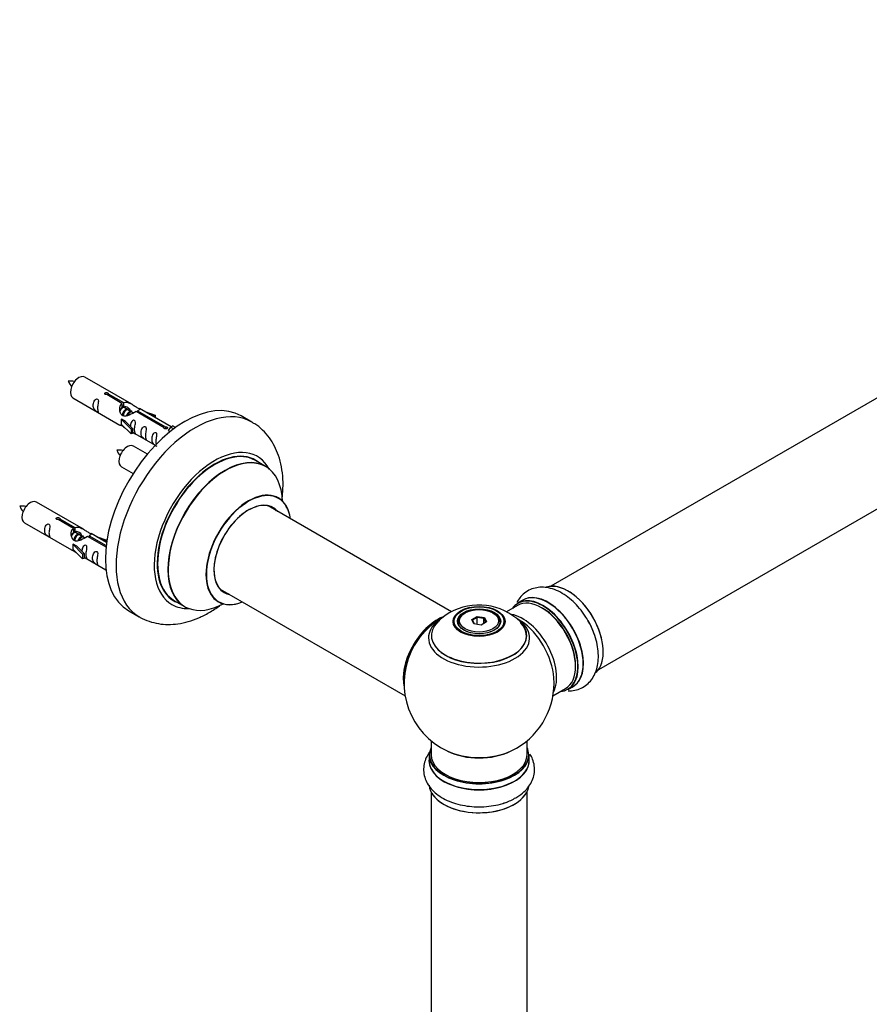
# Model space of a CAD drawing. Units: millimetres. Extents: x 0 to 1393, y 0 to 2507.
# Drawn here: x 786 to 1070, y 625 to 953 of the extents above; entities that cross this region are included whole.
import ezdxf

# ---------------------------------------------------------------- set-up
doc = ezdxf.new("R2010")
doc.units = ezdxf.units.MM
doc.layers.add('DV6_Défaut', color=7, linetype='Continuous')
doc.layers.add('Défaut', color=7, linetype='Continuous')

# ---------------------------------------------------------------- blocks, each defined once
blk = doc.blocks.new('SE5')
at = {"layer": 'DV6_Défaut', "color": 7, "linetype": 'Continuous'}
for p, q in [((1290.64, 953.17), (963.5, 764.3)), ((979.5, 736.59), (1306.64, 925.46)), ((823.88, 824.98), (808.18, 834.05)), ((820.52, 825.25), (815.45, 828.18)), ((815.96, 828.48), (821.04, 825.55)), ((815.96, 828.48), (815.96, 827.88)), ((804.18, 827.12), (819.88, 818.05)), ((820.52, 825.25), (820.52, 823.94)), ((820.52, 824.54), (821.04, 824.24)), ((821.07, 823.95), (820.52, 824.26)), ((821.04, 825.55), (821.04, 824.24)), ((822.34, 823.21), (821.25, 823.84)), ((823.61, 822.48), (822.52, 823.11)), ((824.37, 822.04), (823.79, 822.37)), ((834.57, 817.14), (825.26, 822.52)), ((825.77, 822.82), (835.09, 817.44)), ((825.77, 822.82), (825.77, 822.22)), ((836.9, 817.46), (826.39, 823.53)), ((828.13, 822.52), (831.64, 821.37)), ((831.36, 821.07), (829.74, 821.6)), ((831.64, 821.37), (831.36, 821.07)), ((831.36, 821.07), (831.36, 820.66)), ((831.64, 821.37), (831.64, 820.5)), ((863.82, 819.05), (860.28, 821.09)), ((820.32, 819.97), (820.41, 820.02)), ((823.55, 816.69), (820.32, 819.97)), ((820.32, 819.97), (820.32, 819.15)), ((820.32, 819.15), (820.32, 818.33)), ((823.55, 815.06), (820.32, 818.33)), ((821.7, 819.27), (820.41, 820.02)), ((821.7, 819.27), (824.07, 816.86)), ((835.09, 817.44), (835.09, 816.75)), ((836.71, 817.35), (835.96, 816.22)), ((836.71, 817.35), (837.41, 817.76)), ((837.76, 816.74), (836.71, 817.35)), ((838.38, 817.2), (837.41, 817.76)), ((824.07, 816.86), (823.55, 816.69)), ((823.55, 816.69), (823.55, 815.06)), ((824.07, 815.23), (823.55, 815.06)), ((824.07, 816.86), (824.07, 815.23)), ((824.07, 815.63), (831.61, 811.28)), ((834.57, 817.14), (834.57, 817.06)), ((835.96, 816.22), (836.6, 815.85)), ((829, 808.36), (824.34, 811.05)), ((868.42, 804.27), (865, 806.24)), ((820.34, 804.12), (824.25, 801.86)), ((807.71, 783.31), (792.01, 792.38)), ((930.38, 755.79), (869.26, 791.08)), ((788.01, 785.45), (803.71, 776.39)), ((804.35, 783.59), (799.28, 786.52)), ((799.8, 786.81), (804.87, 783.89)), ((799.8, 786.81), (799.8, 786.22)), ((804.35, 783.59), (804.35, 782.27)), ((804.35, 782.87), (804.87, 782.57)), ((804.9, 782.28), (804.35, 782.6)), ((804.87, 783.89), (804.87, 782.57)), ((806.17, 781.55), (805.08, 782.18)), ((807.45, 780.81), (806.35, 781.44)), ((815.42, 778.86), (810.22, 781.86)), ((804.15, 778.3), (804.24, 778.35)), ((807.38, 775.03), (804.15, 778.3)), ((804.15, 778.3), (804.15, 777.48)), ((805.53, 777.61), (804.24, 778.35)), ((808.2, 780.38), (807.63, 780.71)), ((815.23, 777.31), (809.09, 780.85)), ((809.61, 781.15), (815.29, 777.87)), ((809.61, 781.15), (809.61, 780.55)), ((811.97, 780.86), (815.48, 779.7)), ((815.19, 779.4), (813.57, 779.93)), ((815.48, 779.7), (815.19, 779.4)), ((815.19, 779.4), (815.19, 779)), ((815.48, 779.7), (815.48, 779.26)), ((804.15, 777.48), (804.15, 776.67)), ((807.38, 773.39), (804.15, 776.67)), ((805.53, 777.61), (807.9, 775.19)), ((807.9, 775.19), (807.38, 775.03)), ((807.38, 775.03), (807.38, 773.39)), ((807.9, 775.19), (807.9, 773.56)), ((807.9, 773.56), (807.38, 773.39)), ((807.9, 773.96), (815.21, 769.75)), ((853.26, 763.37), (914.94, 727.76)), ((838, 759.47), (841.42, 757.5)), ((954.19, 759.68), (952.53, 758.72)), ((822.78, 756.14), (826.32, 754.1)), ((934.98, 755.44), (934.62, 755.24)), ((944.52, 755.24), (944.17, 755.44)), ((952.43, 757.91), (948.76, 755.79)), ((932.57, 752.38), (932.57, 751.86)), ((937.12, 753.17), (938.92, 754.21)), ((937.78, 751.75), (937.12, 753.17)), ((937.12, 753.17), (937.34, 752.97)), ((938.98, 753.91), (937.34, 752.97)), ((937.34, 752.97), (937.92, 751.73)), ((940.23, 751.37), (937.78, 751.75)), ((938.92, 754.21), (941.37, 753.83)), ((938.92, 754.21), (938.98, 753.91)), ((938.98, 751.57), (938.98, 753.91)), ((941.21, 753.57), (938.98, 753.91)), ((942.03, 752.41), (940.23, 751.37)), ((941.21, 753.57), (941.37, 753.83)), ((941.21, 751.94), (941.21, 753.57)), ((941.8, 752.28), (941.21, 753.57)), ((941.37, 753.83), (942.03, 752.41)), ((946.57, 751.86), (946.57, 752.38)), ((964.21, 727.76), (968.43, 730.2)), ((969.18, 729.88), (970.84, 730.84)), ((923.57, 712.8), (923.57, 708.13)), ((955.57, 708.13), (955.57, 712.8)), ((922.92, 708.05), (922.92, 706.13)), ((956.22, 706.13), (956.22, 708.05)), ((923.57, 695.75), (923.57, 562.14)), ((955.57, 562.14), (955.57, 695.75))]:
    blk.add_line(p, q, dxfattribs=at)
for centre, radius, start, end in [((803.33, 823.86), 8.81, 80.7798, 94.6662), ((811.3, 836.94), 9.69, 206.3339, 218.9214), ((819.5, 800.86), 8.81, 80.7798, 94.6662), ((827.47, 813.94), 9.69, 206.3339, 218.9214), ((787.16, 782.19), 8.81, 80.7798, 94.6662), ((795.13, 795.27), 9.69, 206.3339, 218.9214), ((937.03, 742.18), 15.15, 119.1339, 137.2853), ((939.52, 738.18), 19.86, 45.7493, 119.7912), ((939.57, 732.01), 25, 120.6594, 144.7379), ((939.57, 732.01), 25, 155.2621, 244.775), ((939.57, 732.01), 25, 300, 4.1078), ((939.57, 732.01), 25, 295.225, 300), ((944.43, 704.82), 13.22, 285.5498, 301.9085)]:
    blk.add_arc(centre, radius, start, end, dxfattribs=at)
for centre, major_axis, start_param, end_param in [((806.18, 830.58), (2, 3.46), 0, 3.141593), ((841.53, 788.61), (-18.75, -32.48), 3.141593, 6.283185), ((845.07, 786.57), (-18.75, -32.48), 3.141204, 6.283185), ((822.34, 807.58), (2, 3.46), 0, 3.141593), ((851.43, 782.9), (-14.25, -24.68), 2.796939, 6.283185), ((851.5, 782.86), (13.5, 23.38), 0, 3.141593), ((851.43, 782.9), (-13.55, -23.47), 3.055659, 6.283185), ((854.99, 780.85), (13.47, 23.33), 0, 3.887563), ((854.92, 780.88), (-13.5, -23.38), 3.141593, 6.283185), ((854.99, 780.85), (13.47, 23.33), 5.532012, 6.283185), ((862.68, 776.41), (-10, -17.32), 2.498114, 6.283185), ((862.75, 776.37), (9.95, 17.23), 0, 3.77834), ((790.01, 788.91), (2, 3.46), 0, 3.141593), ((862.75, 776.37), (-8.17, -14.16), 2.934308, 6.283185), ((862.68, 776.41), (8.12, 14.07), 0, 3.31723), ((862.75, 776.37), (9.95, 17.23), 5.646438, 6.283185), ((860.62, 777.59), (-8.12, -14.07), -3.31723, -3.268121), ((862.68, 776.41), (8.12, 14.07), 6.107548, 6.283185), ((969.2, 749.12), (-8.32, 14.42), 3.279417, 6.157476), ((969.27, 749.16), (8.28, -14.33), 0.133443, 2.99888), ((860.62, 777.59), (-8.12, -14.07), 0.126529, 0.175637), ((862.75, 776.37), (-8.17, -14.16), 0, 0.207285), ((962.52, 745.26), (-8.32, 14.42), 3.141593, 6.283185), ((851.43, 782.9), (-13.55, -23.47), 0, 0.085934), ((862.68, 776.41), (-10, -17.32), 0, 0.636353), ((960.79, 744.26), (-8.28, 14.33), 0, 0.258528), ((960.43, 744.05), (-8, 13.86), 3.141593, 6.283185), ((960.79, 744.26), (-8.28, 14.33), 2.883065, 6.283185), ((960.86, 744.3), (8.32, -14.42), 0, 3.141593), ((962.57, 745.29), (8.35, -14.46), 0, 3.213107), ((851.43, 782.9), (-14.25, -24.68), 0, 0.344653), ((939.57, 752.38), (-7, 0), 5.497787, 6.283185), ((939.57, 752.38), (-7, 0), 2.799061, 3.926991), ((960.79, 744.26), (7.75, -13.42), 0.785936, 2.356194), ((845.07, 786.57), (-18.75, -32.48), 0, 0.000507), ((925.61, 740.07), (-8, -13.86), 3.78308, 5.734539), ((925.68, 740.03), (7.95, 13.77), 0.626559, 2.515034), ((939.57, 747.86), (15.89, 0), 2.621112, 6.283185), ((939.57, 747.09), (-16.85, 0), 0, 3.926991), ((939.57, 747.09), (-16.85, 0), 5.68638, 6.283185), ((939.57, 747.73), (-15.81, 0), 0.370744, 3.655548), ((939.57, 747.09), (-16.85, 0), -0.719264, -0.596806), ((939.57, 752.38), (-7, 0), 0, 0.342532), ((954.12, 740.41), (8, -13.86), 0.353773, 2.693617), ((939.57, 747.86), (15.89, 0), 0, 0.513666), ((952.56, 739.51), (-8.48, 14.69), 4.013291, 5.411487), ((967.54, 748.16), (8.32, -14.42), 1.265634, 1.568697), ((925.68, 740.03), (-7.75, -13.42), 4.075347, 5.349431), ((962.57, 745.29), (8.35, -14.46), 6.211671, 6.283185), ((939.57, 708.13), (16.55, 0), 2.883065, 6.283185), ((939.57, 716.93), (16.85, 0), 4.027989, 5.396789), ((939.57, 716.29), (-16, 0), 0.855236, 2.286357), ((939.57, 708.13), (16.55, 0), 0, 0.258528), ((939.57, 706.06), (-16.69, 0), 6.211671, 6.283185), ((939.57, 706.06), (-16.69, 0), 0, 3.213107), ((939.57, 708.05), (-16.65, 0), 0, 3.141593), ((939.57, 706.13), (16.65, 0), 3.141593, 6.283185), ((939.57, 708.13), (-16, 0), 0, 3.141593), ((939.57, 698.41), (16.65, 0), 3.188457, 6.179356), ((939.57, 698.33), (-16.55, 0), 0.308823, 2.882134), ((939.57, 700.33), (-16.65, 0), -4.243496, -4.102723)]:
    blk.add_ellipse(centre, major_axis=major_axis, ratio=0.57735, start_param=start_param, end_param=end_param, dxfattribs=at)
for centre, major_axis in [((939.57, 752.57), (-8.68, 0)), ((939.57, 752.63), (8.31, 0)), ((939.57, 752.63), (-7.2, 0)), ((939.57, 752.54), (7.1, 0)), ((939.57, 752.79), (6.5, 0))]:
    blk.add_ellipse(centre, major_axis=major_axis, ratio=0.57735, dxfattribs=at)
for points, knots in [([(815.45, 828.18), (815.38, 828.17), (815.31, 828.17), (815.25, 828.18), (815.18, 828.18), (815.12, 828.19), (815.06, 828.21), (815, 828.23), (814.95, 828.25), (814.91, 828.28), (814.86, 828.31), (814.83, 828.35), (814.81, 828.39), (814.78, 828.43), (814.77, 828.47), (814.77, 828.51), (814.77, 828.56), (814.78, 828.6), (814.8, 828.64), (814.82, 828.68), (814.85, 828.72), (814.89, 828.75), (814.93, 828.78), (814.98, 828.81), (815.04, 828.83), (815.1, 828.85), (815.16, 828.86), (815.22, 828.87), (815.29, 828.87), (815.36, 828.87), (815.42, 828.86), (815.49, 828.86), (815.56, 828.84), (815.62, 828.82), (815.68, 828.8), (815.74, 828.78), (815.78, 828.75), (815.83, 828.73), (815.87, 828.7), (815.9, 828.66), (815.93, 828.63), (815.95, 828.6), (815.96, 828.56), (815.97, 828.54), (815.97, 828.51), (815.96, 828.48)], [0, 0, 0, 0, 0.067993, 0.067993, 0.067993, 0.136008, 0.136008, 0.136008, 0.203632, 0.203632, 0.203632, 0.270658, 0.270658, 0.270658, 0.337909, 0.337909, 0.337909, 0.405856, 0.405856, 0.405856, 0.47389, 0.47389, 0.47389, 0.541272, 0.541272, 0.541272, 0.608283, 0.608283, 0.608283, 0.675761, 0.675761, 0.675761, 0.743837, 0.743837, 0.743837, 0.811709, 0.811709, 0.811709, 0.878878, 0.878878, 0.878878, 0.945948, 0.945948, 0.945948, 1, 1, 1, 1]), ([(812.38, 823.73), (812.38, 824.19), (812.48, 824.69), (812.63, 825.49), (812.68, 825.77), (812.66, 826.33), (812.58, 826.6), (812.18, 826.83), (811.91, 826.76), (811.5, 826.45), (811.36, 826.22), (811.03, 825.52), (810.96, 825), (810.97, 824.09), (811.03, 823.7), (811.36, 823.17), (811.51, 823), (811.91, 822.67), (812.18, 822.51), (812.58, 822.28), (812.66, 822.24), (812.68, 822.32), (812.63, 822.43), (812.48, 822.86), (812.38, 823.28), (812.38, 823.73)], [0, 0, 0, 0, 0.125, 0.125, 0.1875, 0.1875, 0.25, 0.25, 0.3125, 0.3125, 0.375, 0.375, 0.5, 0.5, 0.625, 0.625, 0.6875, 0.6875, 0.75, 0.75, 0.8125, 0.8125, 0.875, 0.875, 1, 1, 1, 1]), ([(825.26, 822.52), (824.56, 822.13), (823.72, 821.69), (822.56, 821.22), (822.18, 821.09), (821.44, 820.97), (821.07, 820.99), (820.45, 821.35), (820.21, 821.68), (819.89, 822.42), (819.81, 822.81), (819.74, 824), (819.96, 824.79), (820.52, 825.25)], [0, 0, 0, 0, 0.25, 0.25, 0.375, 0.375, 0.5, 0.5, 0.625, 0.625, 0.75, 0.75, 1, 1, 1, 1]), ([(821.04, 825.55), (821.73, 825.81), (822.58, 825.63), (823.74, 825.08), (824.12, 824.84), (824.85, 824.36), (825.22, 824.1), (825.85, 823.74), (826.08, 823.65), (826.25, 823.58), (826.26, 823.58), (826.26, 823.58)], [0, 0, 0, 0, 0.397187, 0.397187, 0.595781, 0.595781, 0.794375, 0.794375, 0.992969, 0.992969, 1, 1, 1, 1]), ([(821.04, 824.24), (821.5, 824.38), (822.02, 824.25), (822.84, 823.68), (823.17, 823.22), (823.17, 822.74)], [0, 0, 0, 0, 0.5020499, 0.5020499, 1, 1, 1, 1]), ([(826.43, 823.51), (826.47, 823.48), (826.5, 823.46), (826.56, 823.33), (826.33, 823.15), (825.77, 822.82)], [0, 0, 0, 0, 0.195062, 0.195062, 1, 1, 1, 1]), ([(819.86, 818.06), (819.9, 818.04), (819.97, 818.01), (820.21, 817.92), (820.46, 817.83), (820.96, 817.54), (821.17, 817.4), (821.38, 817.25)], [0, 0, 0, 0, 0.25301, 0.25301, 0.718766, 0.718766, 1, 1, 1, 1]), ([(824.74, 816.6), (824.74, 817.05), (824.84, 817.55), (824.99, 818.35), (825.04, 818.63), (825.03, 819.19), (824.94, 819.46), (824.54, 819.69), (824.27, 819.62), (823.87, 819.31), (823.72, 819.08), (823.43, 818.44), (823.35, 818), (823.33, 817.59)], [0, 0, 0, 0, 0.258424, 0.258424, 0.387635, 0.387635, 0.516847, 0.516847, 0.646059, 0.646059, 0.775271, 0.775271, 1, 1, 1, 1]), ([(828.33, 814.53), (828.33, 814.98), (828.43, 815.48), (828.58, 816.28), (828.63, 816.56), (828.61, 817.12), (828.53, 817.39), (828.13, 817.62), (827.86, 817.55), (827.46, 817.24), (827.31, 817.01), (826.99, 816.31), (826.92, 815.79), (826.92, 814.88), (826.99, 814.49), (827.31, 813.96), (827.46, 813.79), (827.86, 813.46), (828.13, 813.3), (828.53, 813.07), (828.62, 813.03), (828.63, 813.11), (828.58, 813.22), (828.43, 813.66), (828.33, 814.07), (828.33, 814.53)], [0, 0, 0, 0, 0.125, 0.125, 0.1875, 0.1875, 0.25, 0.25, 0.3125, 0.3125, 0.375, 0.375, 0.5, 0.5, 0.625, 0.625, 0.6875, 0.6875, 0.75, 0.75, 0.8125, 0.8125, 0.875, 0.875, 1, 1, 1, 1]), ([(835.09, 817.44), (835.16, 817.44), (835.23, 817.43), (835.29, 817.42), (835.36, 817.41), (835.42, 817.39), (835.48, 817.37), (835.54, 817.35), (835.59, 817.32), (835.63, 817.29), (835.67, 817.26), (835.71, 817.23), (835.73, 817.2), (835.75, 817.17), (835.77, 817.13), (835.77, 817.1), (835.77, 817.06), (835.76, 817.03), (835.74, 816.99), (835.72, 816.96), (835.69, 816.93), (835.64, 816.9), (835.6, 816.87), (835.55, 816.84), (835.5, 816.82), (835.44, 816.8), (835.38, 816.78), (835.32, 816.76), (835.25, 816.75), (835.18, 816.74), (835.12, 816.74), (835.05, 816.74), (834.98, 816.75), (834.92, 816.76), (834.86, 816.77), (834.8, 816.8), (834.75, 816.82), (834.71, 816.85), (834.66, 816.88), (834.63, 816.92), (834.6, 816.95), (834.58, 817), (834.57, 817.04), (834.57, 817.07), (834.57, 817.11), (834.57, 817.14)], [0, 0, 0, 0, 0.067993, 0.067993, 0.067993, 0.136008, 0.136008, 0.136008, 0.203632, 0.203632, 0.203632, 0.270658, 0.270658, 0.270658, 0.337909, 0.337909, 0.337909, 0.405856, 0.405856, 0.405856, 0.47389, 0.47389, 0.47389, 0.541272, 0.541272, 0.541272, 0.608283, 0.608283, 0.608283, 0.675761, 0.675761, 0.675761, 0.743837, 0.743837, 0.743837, 0.811709, 0.811709, 0.811709, 0.878878, 0.878878, 0.878878, 0.945948, 0.945948, 0.945948, 1, 1, 1, 1]), ([(873.86, 792.96), (873.99, 793.91), (874.23, 796.29), (874.26, 800.04), (873.79, 804.1), (872.83, 807.78), (871.45, 811.02), (869.69, 813.89), (867.49, 816.39), (865.39, 818.16), (864.16, 818.8), (863.79, 818.99)], [0, 0, 0, 0, 0.088458, 0.223229, 0.358791, 0.49332, 0.609888, 0.722437, 0.843927, 0.961014, 1, 1, 1, 1]), ([(824.07, 815.7), (824.07, 815.7), (824.07, 815.7), (824.28, 815.53), (824.55, 815.37), (824.94, 815.14), (825.03, 815.1), (825.04, 815.19), (824.99, 815.3), (824.84, 815.73), (824.74, 816.14), (824.74, 816.6)], [0, 0, 0, 0, 0.00216, 0.00216, 0.201728, 0.201728, 0.401296, 0.401296, 0.600864, 0.600864, 1, 1, 1, 1]), ([(831.89, 812.47), (831.89, 812.93), (831.98, 813.42), (832.14, 814.23), (832.19, 814.51), (832.17, 815.07), (832.09, 815.34), (831.68, 815.57), (831.41, 815.49), (831.01, 815.18), (830.86, 814.96), (830.54, 814.25), (830.47, 813.74), (830.47, 812.83), (830.54, 812.43), (830.87, 811.9), (831.02, 811.74), (831.42, 811.41), (831.69, 811.24), (832.09, 811.01), (832.17, 810.98), (832.18, 811.02), (832.18, 811.03), (832.18, 811.03)], [0, 0, 0, 0, 0.15298, 0.15298, 0.22947, 0.22947, 0.30596, 0.30596, 0.38245, 0.38245, 0.45894, 0.45894, 0.61192, 0.61192, 0.7649, 0.7649, 0.84139, 0.84139, 0.91788, 0.91788, 0.994369, 0.994369, 1, 1, 1, 1]), ([(872.7, 793.73), (872.59, 793.8), (872.47, 793.87), (872.44, 793.91), (872.44, 793.91)], [0, 0, 0, 0, 0.696086, 1, 1, 1, 1]), ([(796.21, 782.07), (796.21, 782.53), (796.31, 783.02), (796.46, 783.82), (796.51, 784.11), (796.5, 784.66), (796.41, 784.93), (796.01, 785.16), (795.74, 785.09), (795.34, 784.78), (795.19, 784.55), (794.87, 783.85), (794.8, 783.34), (794.8, 782.43), (794.87, 782.03), (795.19, 781.5), (795.34, 781.33), (795.75, 781), (796.02, 780.84), (796.41, 780.61), (796.5, 780.57), (796.51, 780.66), (796.46, 780.77), (796.31, 781.2), (796.21, 781.61), (796.21, 782.07)], [0, 0, 0, 0, 0.125, 0.125, 0.1875, 0.1875, 0.25, 0.25, 0.3125, 0.3125, 0.375, 0.375, 0.5, 0.5, 0.625, 0.625, 0.6875, 0.6875, 0.75, 0.75, 0.8125, 0.8125, 0.875, 0.875, 1, 1, 1, 1]), ([(799.28, 786.52), (799.21, 786.51), (799.15, 786.5), (799.08, 786.51), (799.01, 786.51), (798.95, 786.52), (798.89, 786.54), (798.83, 786.56), (798.78, 786.59), (798.74, 786.62), (798.7, 786.65), (798.66, 786.68), (798.64, 786.72), (798.62, 786.76), (798.6, 786.8), (798.6, 786.85), (798.6, 786.89), (798.61, 786.93), (798.63, 786.97), (798.65, 787.01), (798.69, 787.05), (798.73, 787.08), (798.77, 787.12), (798.82, 787.14), (798.87, 787.16), (798.93, 787.18), (798.99, 787.19), (799.06, 787.2), (799.12, 787.21), (799.19, 787.2), (799.26, 787.2), (799.32, 787.19), (799.39, 787.18), (799.45, 787.16), (799.51, 787.14), (799.57, 787.11), (799.62, 787.09), (799.67, 787.06), (799.71, 787.03), (799.74, 787), (799.77, 786.97), (799.79, 786.93), (799.8, 786.9), (799.8, 786.87), (799.8, 786.84), (799.8, 786.81)], [0, 0, 0, 0, 0.067993, 0.067993, 0.067993, 0.136008, 0.136008, 0.136008, 0.203632, 0.203632, 0.203632, 0.270658, 0.270658, 0.270658, 0.337909, 0.337909, 0.337909, 0.405856, 0.405856, 0.405856, 0.47389, 0.47389, 0.47389, 0.541272, 0.541272, 0.541272, 0.608283, 0.608283, 0.608283, 0.675761, 0.675761, 0.675761, 0.743837, 0.743837, 0.743837, 0.811709, 0.811709, 0.811709, 0.878878, 0.878878, 0.878878, 0.945948, 0.945948, 0.945948, 1, 1, 1, 1]), ([(809.09, 780.85), (808.4, 780.46), (807.55, 780.02), (806.39, 779.55), (806.01, 779.42), (805.28, 779.3), (804.91, 779.32), (804.28, 779.69), (804.04, 780.02), (803.73, 780.75), (803.64, 781.15), (803.57, 782.33), (803.8, 783.12), (804.35, 783.59)], [0, 0, 0, 0, 0.25, 0.25, 0.375, 0.375, 0.5, 0.5, 0.625, 0.625, 0.75, 0.75, 1, 1, 1, 1]), ([(804.87, 783.89), (805.57, 784.14), (806.41, 783.96), (807.57, 783.41), (807.95, 783.18), (808.69, 782.69), (809.06, 782.43), (809.68, 782.07), (809.92, 781.98), (810.08, 781.92), (810.09, 781.91), (810.09, 781.91)], [0, 0, 0, 0, 0.397187, 0.397187, 0.595781, 0.595781, 0.794375, 0.794375, 0.992969, 0.992969, 1, 1, 1, 1]), ([(804.87, 782.57), (805.33, 782.71), (805.85, 782.58), (806.67, 782.01), (807, 781.56), (807.01, 781.08)], [0, 0, 0, 0, 0.5020499, 0.5020499, 1, 1, 1, 1]), ([(810.27, 781.84), (810.31, 781.82), (810.33, 781.79), (810.39, 781.66), (810.17, 781.49), (809.61, 781.15)], [0, 0, 0, 0, 0.195062, 0.195062, 1, 1, 1, 1]), ([(808.58, 774.93), (808.58, 775.39), (808.68, 775.88), (808.83, 776.69), (808.88, 776.97), (808.86, 777.52), (808.78, 777.79), (808.37, 778.02), (808.1, 777.95), (807.7, 777.64), (807.55, 777.41), (807.26, 776.77), (807.18, 776.33), (807.17, 775.92)], [0, 0, 0, 0, 0.258424, 0.258424, 0.387635, 0.387635, 0.516847, 0.516847, 0.646059, 0.646059, 0.775271, 0.775271, 1, 1, 1, 1]), ([(803.69, 776.4), (803.74, 776.37), (803.8, 776.35), (804.05, 776.25), (804.29, 776.16), (804.79, 775.87), (805, 775.73), (805.22, 775.59)], [0, 0, 0, 0, 0.25301, 0.25301, 0.718766, 0.718766, 1, 1, 1, 1]), ([(807.9, 774.03), (807.9, 774.03), (807.91, 774.03), (808.11, 773.87), (808.38, 773.7), (808.78, 773.47), (808.86, 773.43), (808.88, 773.52), (808.83, 773.63), (808.68, 774.06), (808.58, 774.47), (808.58, 774.93)], [0, 0, 0, 0, 0.00216, 0.00216, 0.201728, 0.201728, 0.401296, 0.401296, 0.600864, 0.600864, 1, 1, 1, 1]), ([(812.16, 772.86), (812.16, 773.32), (812.26, 773.81), (812.41, 774.61), (812.46, 774.9), (812.45, 775.45), (812.36, 775.72), (811.96, 775.95), (811.69, 775.88), (811.29, 775.57), (811.14, 775.34), (810.82, 774.64), (810.75, 774.13), (810.75, 773.22), (810.82, 772.82), (811.14, 772.29), (811.29, 772.12), (811.7, 771.79), (811.97, 771.63), (812.36, 771.4), (812.45, 771.36), (812.46, 771.45), (812.41, 771.56), (812.26, 771.99), (812.16, 772.4), (812.16, 772.86)], [0, 0, 0, 0, 0.125, 0.125, 0.1875, 0.1875, 0.25, 0.25, 0.3125, 0.3125, 0.375, 0.375, 0.5, 0.5, 0.625, 0.625, 0.6875, 0.6875, 0.75, 0.75, 0.8125, 0.8125, 0.875, 0.875, 1, 1, 1, 1]), ([(975.95, 752.65), (975.6, 753.28), (974.81, 754.69), (973.09, 756.98), (970.94, 759.26), (968.57, 761.21), (966.02, 762.71), (963.48, 763.66), (961.03, 764.03), (958.78, 763.9), (956.63, 763.26), (954.7, 762.12), (953.19, 760.61), (952.45, 759.46), (952.16, 758.91)], [0, 0, 0, 0, 0.056192, 0.149209, 0.242802, 0.337482, 0.433639, 0.530972, 0.614549, 0.694225, 0.771498, 0.853823, 0.934052, 1, 1, 1, 1]), ([(852.4, 759.2), (852.4, 759.2), (852.4, 759.2), (852.52, 759.18), (852.63, 759.1), (852.66, 759.08)], [0, 0, 0, 0, 0.010543, 0.725068, 1, 1, 1, 1]), ([(826.34, 754.11), (826.44, 754.04), (827.37, 753.41), (829.56, 752.55), (832.65, 751.74), (835.91, 751.47), (839.25, 751.7), (842.68, 752.45), (846.16, 753.7), (849.65, 755.47), (852.1, 757.07), (853.38, 758.03), (853.54, 758.15)], [0, 0, 0, 0, 0.011761, 0.126517, 0.240372, 0.355041, 0.472301, 0.593516, 0.719275, 0.849103, 0.981611, 1, 1, 1, 1]), ([(969.22, 729.45), (969.25, 729.45), (970.02, 729.43), (971.52, 729.56), (973.64, 730.25), (975.53, 731.44), (977.1, 733.08), (978.26, 735.05), (979.03, 737.31), (979.39, 739.87), (979.34, 742.66), (978.84, 745.63), (977.93, 748.6), (976.91, 751.04), (976.19, 752.25), (975.95, 752.65)], [0, 0, 0, 0, 0.0034309, 0.0843679, 0.1630578, 0.2467144, 0.3284207, 0.4103136, 0.4950953, 0.5842672, 0.6774203, 0.77262, 0.8678403, 0.9626741, 1, 1, 1, 1]), ([(923.31, 709.32), (923.01, 708.94), (922.31, 707.94), (921.48, 706.18), (921.01, 704), (921.1, 701.77), (921.74, 699.59), (922.86, 697.6), (924.44, 695.8), (926.46, 694.21), (928.92, 692.86), (931.73, 691.81), (934.78, 691.1), (937.98, 690.74), (941.23, 690.74), (944.39, 691.12), (946.73, 691.6), (947.78, 692.01), (947.97, 692.09)], [0, 0, 0, 0, 0.039385, 0.100986, 0.160877, 0.224548, 0.286735, 0.349064, 0.413591, 0.48146, 0.552359, 0.624816, 0.697288, 0.769466, 0.841511, 0.913743, 0.986423, 1, 1, 1, 1]), ([(951.41, 693.6), (951.96, 693.89), (953.24, 694.57), (955.03, 696.11), (956.58, 698.02), (957.59, 700.05), (958.11, 702.22), (958.08, 704.46), (957.52, 706.55), (956.88, 707.79), (956.54, 708.34)], [0, 0, 0, 0, 0.087018, 0.243173, 0.377256, 0.505082, 0.629052, 0.761128, 0.889841, 1, 1, 1, 1])]:
    blk.add_open_spline(points, degree=3, knots=knots, dxfattribs=at)
for points in [[(819.89, 822.69), (820, 823.18), (820.2, 823.64), (820.52, 823.94)], [(832, 811.6), (831.94, 811.85), (831.89, 812.15), (831.89, 812.47)], [(803.73, 781.02), (803.83, 781.52), (804.03, 781.97), (804.35, 782.27)]]:
    blk.add_open_spline(points, degree=3, dxfattribs=at)
for points in [[(820.52, 824), (821, 824.33), (821.3, 824.16)], [(804.36, 782.34), (804.83, 782.67), (805.14, 782.49)]]:
    blk.add_rational_spline(points, [0.988347216935, 0.903439881723, 0.948817515435], degree=2, dxfattribs=at)
for points, weights, knots in [([(821.25, 823.84), (820.98, 824), (820.56, 823.67), (820.17, 823.36), (819.91, 822.77)], [0.949265797415, 0.900016475517, 1, 0.907698351362, 0.94257893849], [0, 0, 0, 0.519975, 0.519975, 1, 1, 1]), ([(820.65, 821.19), (820.67, 821.39), (820.73, 821.58), (821.03, 822.7), (821.74, 823.23), (822.25, 823.61), (822.58, 823.42)], [0.957311988554, 0.973358005948, 1, 0.866025403784, 1, 0.900474697093, 0.948817515435], [0, 0, 0, 0.102413, 0.102413, 0.617419, 0.617419, 1, 1, 1]), ([(822.52, 823.11), (822.25, 823.26), (821.83, 822.93), (821.24, 822.47), (821, 821.51), (820.94, 821.29), (820.93, 821.06)], [0.949265797415, 0.900016475517, 1, 0.866025403784, 1, 0.964320368921, 0.947644879073], [0, 0, 0, 0.370807, 0.370807, 0.867676, 0.867676, 1, 1, 1]), ([(822.11, 821.18), (822.44, 822.06), (823.01, 822.49), (823.52, 822.87), (823.85, 822.69)], [0.962603976203, 0.888490353418, 1, 0.900474697093, 0.948817515435], [0, 0, 0, 0.528394, 0.528394, 1, 1, 1]), ([(823.79, 822.37), (823.53, 822.53), (823.1, 822.2), (822.68, 821.86), (822.41, 821.19)], [0.949265797415, 0.900016475517, 1, 0.899025260554, 0.950256958659], [0, 0, 0, 0.497534, 0.497534, 1, 1, 1]), ([(805.08, 782.18), (804.81, 782.33), (804.39, 782), (804, 781.7), (803.74, 781.1)], [0.949265797415, 0.900016475517, 1, 0.907698351362, 0.94257893849], [0, 0, 0, 0.519975, 0.519975, 1, 1, 1]), ([(804.48, 779.52), (804.51, 779.72), (804.56, 779.92), (804.86, 781.03), (805.57, 781.56), (806.08, 781.94), (806.41, 781.76)], [0.957311988554, 0.973358005948, 1, 0.866025403784, 1, 0.900474697093, 0.948817515435], [0, 0, 0, 0.1024133, 0.1024133, 0.6174192, 0.6174192, 1, 1, 1]), ([(806.35, 781.44), (806.09, 781.6), (805.66, 781.27), (805.08, 780.8), (804.83, 779.85), (804.78, 779.62), (804.76, 779.39)], [0.949265797415, 0.900016475517, 1, 0.866025403784, 1, 0.964320368921, 0.947644879073], [0, 0, 0, 0.370807, 0.370807, 0.867676, 0.867676, 1, 1, 1]), ([(805.94, 779.51), (806.27, 780.39), (806.85, 780.83), (807.35, 781.21), (807.68, 781.02)], [0.962603976203, 0.888490353418, 1, 0.900474697093, 0.948817515435], [0, 0, 0, 0.528394, 0.528394, 1, 1, 1]), ([(807.63, 780.71), (807.36, 780.86), (806.94, 780.53), (806.51, 780.2), (806.24, 779.53)], [0.949265797415, 0.900016475517, 1, 0.899025260554, 0.950256958659], [0, 0, 0, 0.497534, 0.497534, 1, 1, 1])]:
    blk.add_rational_spline(points, weights, degree=2, knots=knots, dxfattribs=at)

msp = doc.modelspace()

# ---------------------------------------------------------------- block references
at = {"layer": 'Défaut'}
msp.add_blockref('SE5', (0, 0), dxfattribs=at)

doc.saveas('drawing.dxf')
